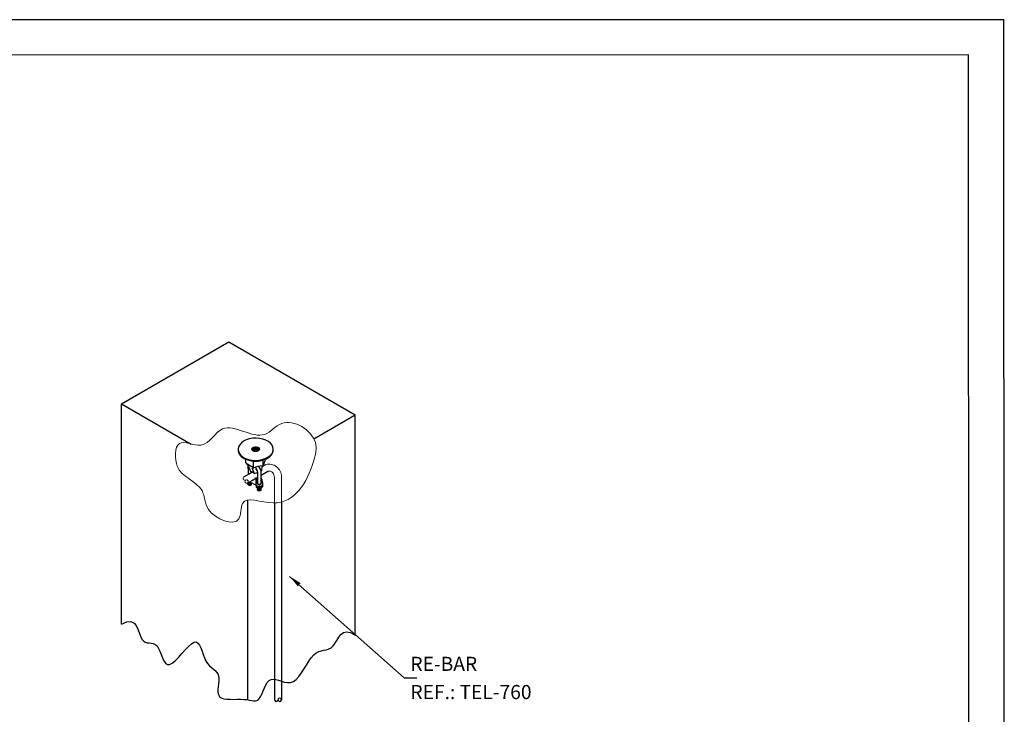
# Model space of a CAD drawing. Extents: x 0 to 210, y 0 to 297.
# Drawn here: x 70 to 210, y 199 to 297 of the extents above; entities that cross this region are included whole.
import ezdxf
from ezdxf.enums import TextEntityAlignment as Align
from ezdxf.lldxf.tags import DXFTag

# ---------------------------------------------------------------- set-up
doc = ezdxf.new("R2010")
doc.units = 0
doc.header["$LTSCALE"] = 3
doc.header["$MEASUREMENT"] = 0
for name, color, linetype in [('C01', 1, 'Continuous'), ('C02', 2, 'Continuous'), ('C03', 3, 'Continuous'), ('C04', 5, 'Continuous'), ('C05', 4, 'Continuous'), ('C08', 7, 'Continuous'), ('C254', 254, 'Continuous'), ('NOTA', 3, 'Continuous')]:
    doc.layers.add(name, color=color, linetype=linetype)
doc.styles.add('80CL', font='romans.shx', dxfattribs={"height": 2})
tags = doc.linetypes.add('DASHEDX2', pattern=[1.5, 1, -0.5]).pattern_tags.tags
tags[6:7] = [DXFTag(74, 4), DXFTag(75, 0), DXFTag(340, '0'), DXFTag(46, 1.0), DXFTag(50, 0.0), DXFTag(44, 0.0), DXFTag(45, 0.0)]
tags[4:5] = [DXFTag(74, 4), DXFTag(75, 0), DXFTag(340, '0'), DXFTag(46, 1.0), DXFTag(50, 0.0), DXFTag(44, 0.0), DXFTag(45, 0.0)]

# ---------------------------------------------------------------- blocks, each defined once
blk = doc.blocks.new('FORMATO PARA DETALHE')
at = {"layer": 'C03'}
for p, q in [((209.94, 297.04), (-0.06, 297)), ((210, 0.04), (209.94, 297.04))]:
    blk.add_line(p, q, dxfattribs=at)
at = {"layer": 'C08'}
for p, q in [((204.94, 292.04), (24.94, 292)), ((205, 5.04), (204.94, 292.04))]:
    blk.add_line(p, q, dxfattribs=at)
at = {"layer": 'C04', "style": '80CL'}
for tag, p in [('NOMEDESCRITIVODODETALHE', (114.98, 75.7)), ('PARAIDENTIFICAÇÃODOMESMO', (114.99, 69.96))]:
    blk.add_attdef(tag, text='', height=3.4, rotation=0.0114, dxfattribs=at).set_placement(p, align=Align.MIDDLE)
at = {"layer": 'C04', "ltscale": 0.5, "style": '80CL'}
blk.add_attdef('XXXX-X', text='', height=3, rotation=0.0114, dxfattribs=at).set_placement((140.42, 8.8), align=Align.MIDDLE)
at = {"layer": 'C04', "ltscale": 0.75, "style": '80CL'}
blk.add_attdef('01/01', text='', height=3, rotation=0.0114, dxfattribs=at).set_placement((191.81, 8.81), align=Align.MIDDLE)
at = {"layer": 'C05', "style": '80CL'}
blk.add_attdef('DETALHE', text='', height=3.8, rotation=0.0114, dxfattribs=at).set_placement((114.99, 61.96), align=Align.MIDDLE)

msp = doc.modelspace()

# ---------------------------------------------------------------- linework, layer by layer
at = {"layer": 'C01', "linetype": 'DASHEDX2'}
for p, q in [((106.41, 228.5), (106.41, 203.49)), ((107.42, 228.64), (107.42, 203.21))]:
    msp.add_line(p, q, dxfattribs=at)
at = {"layer": 'C01', "lineweight": 0}
msp.add_arc((102.49, 231.54), 0.252, 125.7356, 294.2644, dxfattribs=at)
at = {"layer": 'C01'}
msp.add_arc((107.17, 200.6), 0.254, 185.7356, 354.2644, dxfattribs=at)
for centre, major_axis, ratio, start_param, end_param in [((103.76, 236.01), (-0.574, 0), 0.500279, 3.548765, 5.874859), ((103.76, 235.91), (-0.574, 0), 0.500279, 3.604039, 5.824726), ((103.76, 236.11), (-0.574, 0), 0.500279, 3.857618, 5.60066), ((103.76, 235.81), (-0.574, 0), 0.500279, 3.734671, 5.695471), ((103.76, 235.71), (-0.574, 0), 0.500279, 3.905091, 5.525581), ((103.76, 235.61), (-0.574, 0), 0.500279, 4.124907, 5.30602), ((103.76, 235.5), (-0.574, 0), 0.500279, 4.494734, 4.93012), ((102.9, 231.29), (0.299, -0.025), 0.281547, 3.187329, 6.236735), ((102.9, 231.21), (0.299, -0.025), 0.281547, 3.158868, 6.236735), ((102.9, 231.37), (0.299, -0.025), 0.281547, 3.783127, 5.883524), ((102.9, 231.46), (0.299, -0.025), 0.281547, 4.679209, 5.337292), ((104.28, 230.58), (0.299, -0.025), 0.281547, 3.158868, 6.236735), ((104.27, 231.26), (0.299, -0.025), 0.281547, 4.022245, 5.526843), ((104.27, 231.18), (0.299, -0.025), 0.281547, 4.471386, 5.066199), ((104.28, 230.66), (0.299, -0.025), 0.281547, 4.682199, 5.324343), ((104.28, 230.66), (0.299, -0.025), 0.281547, 5.651314, 6.236735), ((104.28, 230.5), (0.299, -0.025), 0.281547, 3.159168, 6.236735), ((104.28, 230.41), (0.299, -0.025), 0.281547, 3.158868, 6.236735)]:
    msp.add_ellipse(centre, major_axis=major_axis, ratio=ratio, start_param=start_param, end_param=end_param, dxfattribs=at)
at = {"layer": 'C02'}
for p, q in [((84.72, 242.56), (99.93, 251.33)), ((99.93, 251.33), (117.86, 240.98)), ((84.72, 211.32), (84.72, 242.56)), ((84.72, 242.56), (94.61, 236.85)), ((112, 237.6), (117.86, 240.98)), ((117.86, 209.74), (117.86, 240.98)), ((102.38, 234.17), (102.38, 234.68)), ((102.64, 233.85), (102.44, 234.04)), ((102.67, 233.35), (102.67, 233.45)), ((102.67, 233.35), (102.67, 233.45)), ((102.67, 233.45), (102.67, 232.51)), ((102.73, 233.72), (103.01, 232.96)), ((103.28, 233.37), (103.54, 232.65)), ((103.42, 233.48), (103.36, 233.48)), ((103.42, 233.48), (103.36, 233.48)), ((103.44, 233.48), (103.45, 234.44)), ((103.44, 233.48), (103.45, 234.44)), ((103.83, 233.29), (103.8, 233.6)), ((103.83, 233.29), (103.8, 233.6)), ((104.18, 233.67), (104.18, 233.68)), ((104.18, 233.67), (104.18, 233.68)), ((104.68, 233.75), (104.55, 233)), ((104.67, 233.66), (105.18, 233.96)), ((104.8, 233.79), (104.81, 234.58)), ((102.1, 232.18), (103.28, 232.86)), ((102.67, 233.35), (102.67, 233.15)), ((103.14, 232.78), (103.14, 232.92)), ((103.54, 232.65), (104.03, 232.82)), ((103.54, 232.65), (104.03, 232.82)), ((103.86, 232.04), (104.04, 232.14)), ((104.04, 231.27), (104.04, 232.77)), ((104.48, 232.97), (104.55, 233)), ((104.52, 232.42), (105.5, 232.98)), ((104.52, 231.24), (104.52, 232.64)), ((102.59, 231.31), (103.61, 231.89)), ((102.6, 231.23), (102.66, 231.26)), ((102.61, 231.15), (102.67, 231.17)), ((102.62, 231.32), (102.67, 231.34)), ((103.07, 231.37), (102.71, 231.37)), ((103.2, 231.26), (103.13, 231.3)), ((103.2, 231.18), (103.13, 231.22)), ((103.17, 231.12), (103.13, 231.14)), ((103.84, 230.96), (103.84, 230.77)), ((103.84, 230.77), (104.06, 230.58)), ((103.98, 230.61), (104.01, 230.62)), ((104.06, 230.84), (104.06, 230.58)), ((104.5, 230.58), (104.06, 230.58)), ((104.5, 230.86), (104.5, 230.58)), ((104.5, 230.86), (104.5, 230.58)), ((104.72, 230.77), (104.5, 230.58)), ((104.58, 230.55), (104.51, 230.59)), ((104.58, 230.64), (104.57, 230.64)), ((104.72, 230.97), (104.72, 230.77)), ((103.98, 230.52), (104.04, 230.55)), ((103.98, 230.44), (104.04, 230.46)), ((103.98, 230.36), (104.04, 230.38)), ((104.54, 230.49), (104.51, 230.51)), ((104.57, 230.47), (104.51, 230.51)), ((104.54, 230.49), (104.51, 230.51)), ((104.57, 230.47), (104.51, 230.51)), ((104.54, 230.49), (104.51, 230.51)), ((104.57, 230.47), (104.51, 230.51)), ((104.54, 230.49), (104.51, 230.51)), ((104.57, 230.47), (104.51, 230.51)), ((104.54, 230.49), (104.51, 230.51)), ((104.57, 230.47), (104.51, 230.51)), ((104.54, 230.49), (104.51, 230.51)), ((104.57, 230.47), (104.51, 230.51)), ((104.54, 230.49), (104.51, 230.51)), ((104.57, 230.47), (104.51, 230.51)), ((104.54, 230.49), (104.51, 230.51)), ((104.57, 230.47), (104.51, 230.51)), ((104.57, 230.39), (104.51, 230.43)), ((104.54, 230.32), (104.51, 230.34)), ((102.65, 200.57), (102.65, 228.9)), ((108.58, 218.08), (124.82, 203.67)), ((124.82, 203.67), (126.62, 203.67))]:
    msp.add_line(p, q, dxfattribs=at)
at = {"layer": 'C02', "lineweight": 0}
for p, q in [((106.41, 232.15), (106.41, 228.5)), ((107.42, 232.23), (107.42, 228.64)), ((103.61, 231.89), (102.59, 231.31))]:
    msp.add_line(p, q, dxfattribs=at)
at = {"layer": 'C02'}
msp.add_lwpolyline([(84.72, 211.32), (85.48, 211.64), (86.05, 211.66), (86.49, 211.46), (86.81, 211.09), (87.05, 210.61), (87.24, 210.1), (87.41, 209.6), (87.6, 209.19), (87.82, 208.92), (88.07, 208.76), (88.35, 208.67), (88.64, 208.63), (88.94, 208.6), (89.23, 208.54), (89.51, 208.42), (89.76, 208.21), (89.97, 207.87), (90.17, 207.45), (90.35, 206.98), (90.53, 206.52), (90.73, 206.1), (90.96, 205.77), (91.23, 205.57), (91.55, 205.56), (91.92, 205.75), (92.35, 206.11), (92.81, 206.59), (93.28, 207.12), (93.76, 207.66), (94.21, 208.15), (94.63, 208.53), (95.01, 208.75), (95.31, 208.78), (95.57, 208.62), (95.78, 208.33), (95.97, 207.93), (96.14, 207.47), (96.31, 206.98), (96.49, 206.5), (96.7, 206.06), (96.94, 205.7), (97.21, 205.4), (97.48, 205.14), (97.75, 204.92), (98, 204.71), (98.21, 204.49), (98.38, 204.25), (98.49, 203.96), (98.53, 203.62), (98.51, 203.24), (98.47, 202.83), (98.42, 202.42), (98.38, 202.01), (98.39, 201.64), (98.46, 201.31), (98.62, 201.04), (98.88, 200.85), (99.23, 200.73), (99.65, 200.66), (100.12, 200.64), (100.62, 200.63), (101.13, 200.64), (101.62, 200.64), (102.08, 200.63), (102.5, 200.59), (102.86, 200.53), (103.18, 200.48), (103.47, 200.44), (103.72, 200.44), (103.94, 200.49), (104.14, 200.61), (104.32, 200.8), (104.49, 201.09), (104.66, 201.45), (104.83, 201.86), (105, 202.27), (105.19, 202.67), (105.41, 203.02), (105.65, 203.29), (105.94, 203.46), (106.26, 203.51), (106.62, 203.46), (107.01, 203.34), (107.43, 203.21), (107.85, 203.09), (108.28, 203.02), (108.7, 203.03), (109.11, 203.17), (109.5, 203.46), (109.88, 203.88), (110.25, 204.38), (110.6, 204.93), (110.95, 205.5), (111.3, 206.05), (111.65, 206.54), (112, 206.94), (112.36, 207.22), (112.73, 207.4), (113.09, 207.52), (113.45, 207.6), (113.8, 207.68), (114.14, 207.78), (114.45, 207.95), (114.74, 208.21), (115.01, 208.57), (115.27, 209), (115.54, 209.44), (115.85, 209.83), (116.21, 210.11), (116.65, 210.23), (117.2, 210.13), (117.86, 209.74)], dxfattribs=at)
for centre, radius, start, end in [((102.56, 234.17), 0.173, 180, 226.8632), ((102.41, 233.6), 0.345, 20, 46.8632), ((103.36, 233.4), 0.0863, 87.7428, 200), ((103.42, 233.65), 0.173, 267.7428, 290.0845), ((105, 229.35), 4.41, 93.87, 110.0845), ((104.69, 233.92), 0.173, 273.87, 346.0406), ((108.59, 232.95), 3.85, 154.435, 166.0406), ((104.96, 234.69), 0.173, 334.435, 0), ((102.79, 231.97), 1.02, 42.346, 77.654), ((103.75, 230.71), 0.339, 23.8108, 26.7249), ((104.28, 230.3), 0.585, 109.6763, 112.0248), ((106.67, 200.6), 0.254, 185.7356, 354.2644), ((107.17, 200.55), 0.254, 5.7356, 174.2644)]:
    msp.add_arc(centre, radius, start, end, dxfattribs=at)
at = {"layer": 'C02', "lineweight": 0}
for centre, radius, start, end in [((105.61, 232.2), 1.81, 1.1834, 103.6721), ((102.24, 231.97), 0.252, 124.7126, 294.3331), ((105.68, 232.37), 0.644, 39.1739, 106.4142), ((105.22, 232.06), 1.19, 4.2205, 36.5367), ((102.45, 231.51), 0.252, 305.7356, 114.2644)]:
    msp.add_arc(centre, radius, start, end, dxfattribs=at)
at = {"layer": 'C02'}
for centre, major_axis, ratio, start_param, end_param in [((103.76, 236.11), (2.49, 0.02), 0.633243, 3.309246, 9.592411), ((103.76, 236.11), (0.526, 0.003), 0.633243, 1.916648246635513, 8.199833553815099), ((103.76, 236), (2.49, 0.02), 0.633243, 3.103093, 6.313754), ((103.71, 233.47), (-0.022, 0.268), 0.672131, 3.743447, 3.974865), ((104.01, 233.3), (-0.022, 0.268), 0.672131, 1.570796, 2.85204), ((102.89, 231.16), (0.286, 0), 0.500279, 3.219024, 5.967298), ((104.27, 230.37), (0.286, 0), 0.500279, 3.219024, 5.967298)]:
    msp.add_ellipse(centre, major_axis=major_axis, ratio=ratio, start_param=start_param, end_param=end_param, dxfattribs=at)
at = {"layer": 'C02', "extrusion": (0, 0, -1)}
for start_param, end_param in [(5.345231, 5.646051), (7.602925, 8.503199)]:
    msp.add_ellipse((103.59, 233.05), major_axis=(-0.55, 1.15), ratio=0.64091, start_param=start_param, end_param=end_param, dxfattribs=at)
at = {"layer": 'C02', "lineweight": 0, "start_tangent": (-0.343154, 0.939279), "end_tangent": (-0.343154, 0.939279)}
msp.add_spline([(92.63, 233.69), (92.94, 236.93), (95.98, 236.7), (99.07, 239), (105.04, 238.22), (107.46, 239.78), (112.23, 237.05), (111.96, 234.39), (109.92, 230.29), (106.25, 228.5), (101.88, 228.42), (101.37, 226.23), (97.08, 227.56), (96.14, 230.25), (92.63, 233.69)], degree=3, dxfattribs=at)
at = {"layer": 'C02'}
msp.add_open_spline([(103.82, 233.37), (103.84, 233.34), (103.89, 233.25), (103.96, 233.11), (104.01, 232.93), (104.03, 232.82), (104.04, 232.77), (104.04, 232.77)], degree=3, knots=[7.664771, 7.664771, 7.664771, 7.664771, 7.7691196, 7.9646159, 8.1601122, 8.3316557, 8.3416513, 8.3416513, 8.3416513, 8.3416513], dxfattribs=at)
msp.add_solid([(110.13, 217.12), (109.73, 216.67), (108.58, 218.08)], dxfattribs=at)
at = {"layer": 'C03'}
for p, q in [((102.8, 232.61), (102.84, 232.63)), ((102.8, 232.61), (102.84, 232.63)), ((102.8, 232.61), (102.84, 232.63)), ((102.8, 232.61), (102.84, 232.63)), ((102.82, 232.59), (102.8, 232.61)), ((102.82, 232.59), (102.8, 232.61)), ((102.82, 232.59), (102.8, 232.61)), ((102.82, 232.59), (102.8, 232.61)), ((102.86, 232.62), (102.84, 232.63)), ((102.86, 232.62), (102.84, 232.63)), ((103.76, 232.05), (103.8, 232.07)), ((103.76, 232.05), (103.8, 232.07)), ((103.84, 232), (103.76, 232.05)), ((103.84, 232), (103.76, 232.05)), ((103.88, 232.03), (103.8, 232.07)), ((103.88, 232.03), (103.8, 232.07)), ((103.84, 232), (103.82, 232.02)), ((103.84, 232), (103.82, 232.02)), ((103.84, 230.96), (103.84, 232)), ((103.84, 232), (103.89, 231.97)), ((103.84, 230.96), (103.84, 232)), ((103.84, 232), (103.89, 231.97)), ((103.84, 230.96), (103.84, 232)), ((103.84, 232), (103.89, 231.97)), ((103.84, 230.96), (103.84, 232)), ((103.84, 232), (103.89, 231.97)), ((103.88, 232.03), (103.86, 232.04)), ((103.88, 232.03), (103.86, 232.04)), ((103.93, 232), (103.88, 232.03)), ((103.93, 232), (103.88, 232.03)), ((103.93, 232), (103.88, 232.03)), ((103.93, 232), (103.88, 232.03)), ((103.89, 231.97), (103.93, 232)), ((103.89, 231.97), (103.93, 232)), ((103.89, 231.97), (103.93, 232)), ((103.89, 231.97), (103.93, 232)), ((104.61, 231.95), (104.52, 232)), ((104.61, 231.95), (104.52, 232)), ((104.61, 231.95), (104.52, 232)), ((104.61, 231.95), (104.52, 232)), ((103.95, 230.9), (102.89, 231.48)), ((106.41, 203.49), (106.41, 200.58)), ((107.43, 203.21), (107.43, 200.58))]:
    msp.add_line(p, q, dxfattribs=at)
for centre, radius, start, end in [((103.67, 231.47), 1.43, 127.4026, 132.5117), ((100.96, 234.52), 3.73, 312.6954, 318.5039), ((100.96, 234.52), 3.73, 312.6954, 318.5039), ((106.11, 231.9), 2.21, 178.0869, 190.4627), ((106.11, 231.9), 2.21, 178.0869, 190.4627), ((106.11, 231.9), 2.21, 178.0869, 190.4627), ((106.11, 231.9), 2.21, 178.0869, 190.4627), ((106.98, 231.99), 3.05, 179.9446, 189.5498), ((106.98, 231.99), 3.05, 179.9446, 189.5498), ((106.98, 231.99), 3.05, 179.9446, 189.5498), ((106.98, 231.99), 3.05, 179.9446, 189.5498), ((102.56, 231.57), 2.02, 354.7968, 12.1354), ((102.56, 231.57), 2.02, 354.7968, 12.1354), ((102.56, 231.57), 2.02, 354.7968, 12.1354), ((102.56, 231.57), 2.02, 354.7968, 12.1354), ((102.59, 231.55), 2.02, 354.7968, 12.1354), ((102.59, 231.55), 2.02, 354.7968, 12.1354), ((102.59, 231.55), 2.02, 354.7968, 12.1354), ((102.59, 231.55), 2.02, 354.7968, 12.1354), ((103.01, 231.21), 1.76, 355.3887, 24.8839)]:
    msp.add_arc(centre, radius, start, end, dxfattribs=at)
at = {"layer": 'C03', "extrusion": (0, 0, -1)}
for centre, start_param in [((103.36, 232.08), 5.426784), ((103.4, 232.1), 5.845663), ((103.4, 232.1), 5.845663)]:
    msp.add_ellipse(centre, major_axis=(-0.082, -0.392), ratio=0.626192, start_param=start_param, end_param=6.37194, dxfattribs=at)
at = {"layer": 'C03'}
for centre, major_axis, ratio, start_param, end_param in [((104.27, 231.54), (0.052, -0.462), 0.738411, 4.712389, 7.396972), ((104.28, 231.08), (0.488, 0), 0.499656, 3.974102, 6.232311), ((104.31, 231.53), (0.052, -0.462), 0.738411, 4.712389, 5.95402), ((104.24, 231.55), (0.048, -0.483), 0.704457, 0.051838, 1.142999), ((104.24, 231.55), (0.048, -0.483), 0.704457, 0.051838, 1.142999), ((104.24, 231.55), (0.048, -0.483), 0.704457, 0.051838, 1.142999), ((104.24, 231.55), (0.048, -0.483), 0.704457, 0.051838, 1.142999)]:
    msp.add_ellipse(centre, major_axis=major_axis, ratio=ratio, start_param=start_param, end_param=end_param, dxfattribs=at)
at = {"layer": 'C254'}
msp.add_line((103.44, 233.48), (102.41, 234.08), dxfattribs=at)

# ---------------------------------------------------------------- block references
at = {"lineweight": 0}
msp.add_blockref('FORMATO PARA DETALHE', (0, 0), dxfattribs=at)

# ---------------------------------------------------------------- texts
at = {"layer": 'NOTA', "style": '80CL'}
for s, p in [('RE-BAR', (125.72, 204.67)), ('REF.: TEL-760', (125.72, 200.67))]:
    msp.add_text(s, height=2, dxfattribs=at).set_placement(p)

doc.saveas('drawing.dxf')
